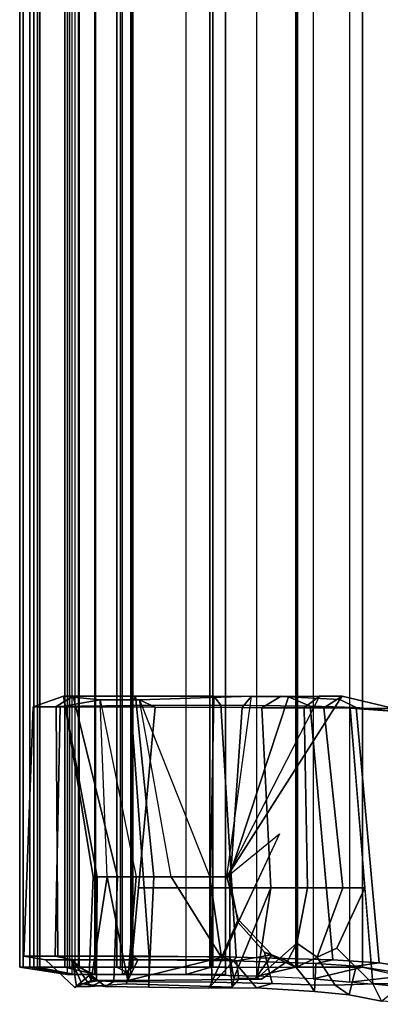
# Model space of a CAD drawing. Extents: x -14.5 to 10.6, y -12.9 to 12.9.
# Drawn here: x -12.1 to -10.2, y -9.2 to -3.8 of the extents above; entities that cross this region are included whole.
import ezdxf

# ---------------------------------------------------------------- set-up
doc = ezdxf.new("R2010")
doc.units = 0
doc.header["$MEASUREMENT"] = 0
for name, color, linetype in [('SEAT-BACK', 5, 'CONTINUOUS'), ('SEAT-FABRIC', 5, 'CONTINUOUS'), ('SEAT-FRAME', 5, 'CONTINUOUS')]:
    doc.layers.add(name, color=color, linetype=linetype)

msp = doc.modelspace()

# ---------------------------------------------------------------- linework, layer by layer
at = {"layer": 'SEAT-BACK'}
for points in [[(-10.8583, -9.0046, 35.0507), (-10.8583, 9.0046, 35.0507), (-10.5498, 9.019, 34.7899), (-10.5498, -9.019, 34.7899)], [(-10.5498, 9.019, 34.7899), (-10.5498, -9.019, 34.7899), (-10.3512, -9.0382, 34.446), (-10.3512, 9.0382, 34.446)], [(-10.3512, -9.0382, 34.446), (-10.3512, 9.0382, 34.446), (-10.0593, 9.0645, 33.4646), (-10.0593, -9.0645, 33.4646)], [(-11.8468, -8.9958, 34.6779), (-11.8468, 8.9958, 34.6779), (-11.8908, 8.9958, 34.8324), (-11.8908, -8.9958, 34.8324)], [(-11.8908, 8.9958, 34.8324), (-11.8908, -8.9958, 34.8324), (-11.8632, -8.9958, 34.9876), (-11.8632, 8.9958, 34.9876)], [(-11.8632, -8.9958, 34.9876), (-11.8632, 8.9958, 34.9876), (-11.7366, 8.9958, 35.1422), (-11.7366, -8.9958, 35.1422)], [(-11.7415, 8.9958, 34.5603), (-11.7415, -8.9958, 34.5603), (-11.8468, -8.9958, 34.6779), (-11.8468, 8.9958, 34.6779)], [(-11.5898, -8.9958, 34.4992), (-11.5898, 8.9958, 34.4992), (-11.7415, 8.9958, 34.5603), (-11.7415, -8.9958, 34.5603)], [(-11.7366, 8.9958, 35.1422), (-11.7366, -8.9958, 35.1422), (-11.5447, -8.9958, 35.205), (-11.5447, 8.9958, 35.205)], [(-11.0275, 8.9958, 34.4952), (-11.0275, -8.9958, 34.4952), (-11.5898, -8.9958, 34.4992), (-11.5898, 8.9958, 34.4992)], [(-11.5447, -8.9958, 35.205), (-11.5447, 8.9958, 35.205), (-11.244, 8.9967, 35.1917), (-11.244, -8.9967, 35.1917)], [(-11.244, 8.9967, 35.1917), (-11.244, -8.9967, 35.1917), (-10.8583, -9.0046, 35.0507), (-10.8583, 9.0046, 35.0507)]]:
    msp.add_3dface(points, dxfattribs=at)
at = {"layer": 'SEAT-FABRIC'}
for points in [[(-10.067, -9.0045, 34.4022), (-10.067, 9.0045, 34.4022), (-10.2813, 8.9564, 34.865), (-10.2813, -8.9564, 34.865)], [(-10.0773, 9.0017, 34.3682), (-10.0773, -9.0045, 34.3682), (-10.2813, -8.9564, 34.8315), (-10.2813, 8.9564, 34.8315)], [(-12.0528, -8.9564, 34.5155), (-12.1492, -8.9564, 34.805), (-12.1492, 8.9564, 34.805), (-12.0528, 8.9564, 34.5155)], [(-12.1492, -8.9564, 34.805), (-12.0948, -8.9564, 35.1053), (-12.0948, 8.9564, 35.1053), (-12.1492, 8.9564, 34.805)], [(-12.0403, 8.9564, 34.5337), (-12.1301, 8.9564, 34.8173), (-12.1301, -8.9564, 34.8173), (-12.0403, -8.9564, 34.5337)], [(-12.1301, 8.9564, 34.8173), (-12.0714, 8.9564, 35.1089), (-12.0714, -8.9564, 35.1089), (-12.1301, -8.9564, 34.8173)], [(-12.0948, -8.9564, 35.1053), (-11.9028, -8.9564, 35.3425), (-11.9028, 8.9564, 35.3425), (-12.0948, 8.9564, 35.1053)], [(-12.0714, 8.9564, 35.1089), (-11.8788, 8.9564, 35.3355), (-11.8788, -8.9564, 35.3355), (-12.0714, -8.9564, 35.1089)], [(-11.8291, -8.9564, 34.3079), (-12.0528, -8.9564, 34.5155), (-12.0528, 8.9564, 34.5155), (-11.8291, 8.9564, 34.3079)], [(-11.8244, 8.9564, 34.3292), (-12.0403, 8.9564, 34.5337), (-12.0403, -8.9564, 34.5337), (-11.8244, -8.9564, 34.3292)], [(-11.9028, -8.9564, 35.3425), (-11.6205, -8.9564, 35.4583), (-11.6205, 8.9564, 35.4583), (-11.9028, 8.9564, 35.3425)], [(-11.8788, 8.9564, 35.3355), (-11.6005, 8.9564, 35.4406), (-11.6005, -8.9564, 35.4406), (-11.8788, -8.9564, 35.3355)], [(-11.5332, -8.9564, 34.2333), (-11.8291, -8.9564, 34.3079), (-11.8291, 8.9564, 34.3079), (-11.5332, 8.9564, 34.2333)], [(-11.5364, 8.9564, 34.2548), (-11.8244, 8.9564, 34.3292), (-11.8244, -8.9564, 34.3292), (-11.5364, -8.9564, 34.2548)], [(-11.1128, -8.9582, 35.4295), (-11.1113, 8.9564, 35.4292), (-11.6205, 8.9564, 35.4583), (-11.6205, -8.9564, 35.4583)], [(-11.0956, 8.9564, 35.4047), (-11.0971, -8.9582, 35.4051), (-11.6005, -8.9564, 35.4406), (-11.6005, 8.9564, 35.4406)], [(-11.0275, 8.9564, 34.2515), (-11.5364, 8.9564, 34.2548), (-11.5364, -8.9564, 34.2548), (-11.0275, -8.9564, 34.2515)], [(-11.0276, -8.9564, 34.2318), (-11.5332, -8.9564, 34.2333), (-11.5332, 8.9564, 34.2333), (-11.0276, 8.9564, 34.2318)], [(-10.645, -8.9564, 35.2226), (-10.645, 8.9564, 35.2226), (-11.1113, 8.9564, 35.4292), (-11.1128, -8.9582, 35.4295)], [(-10.6361, 8.9564, 35.1925), (-10.6361, -8.9564, 35.1925), (-11.0971, -8.9582, 35.4051), (-11.0956, 8.9564, 35.4047)], [(-11.0276, -8.9564, 34.2318), (-11.0276, 8.9564, 34.2318), (-11.0275, 8.9564, 34.2515), (-11.0275, -8.9564, 34.2515)], [(-10.2813, -8.9564, 34.865), (-10.2813, 8.9564, 34.865), (-10.645, 8.9564, 35.2226), (-10.645, -8.9564, 35.2226)], [(-10.2813, 8.9564, 34.8315), (-10.2813, -8.9564, 34.8315), (-10.6361, -8.9564, 35.1925), (-10.6361, 8.9564, 35.1925)], [(-11.8632, -8.9958, 34.9876), (-11.8908, -8.9958, 34.8324), (-12.1492, -8.9564, 34.805), (-12.0948, -8.9564, 35.1053)], [(-11.8468, -8.9958, 34.6779), (-12.0528, -8.9564, 34.5155), (-12.1492, -8.9564, 34.805), (-11.8908, -8.9958, 34.8324)], [(-11.8632, -8.9958, 34.9876), (-12.0948, -8.9564, 35.1053), (-11.9028, -8.9564, 35.3425), (-11.7366, -8.9958, 35.1422)], [(-11.8468, -8.9958, 34.6779), (-11.7415, -8.9958, 34.5603), (-11.8291, -8.9564, 34.3079), (-12.0528, -8.9564, 34.5155)], [(-11.5447, -8.9958, 35.205), (-11.7366, -8.9958, 35.1422), (-11.9028, -8.9564, 35.3425), (-11.6205, -8.9564, 35.4583)], [(-11.5898, -8.9958, 34.4992), (-11.5332, -8.9564, 34.2333), (-11.8291, -8.9564, 34.3079), (-11.7415, -8.9958, 34.5603)], [(-11.5447, -8.9958, 35.205), (-11.6205, -8.9564, 35.4583), (-11.1128, -8.9582, 35.4295), (-11.244, -8.9967, 35.1917)], [(-11.5898, -8.9958, 34.4992), (-11.0275, -8.9958, 34.4952), (-11.0276, -8.9564, 34.2318), (-11.5332, -8.9564, 34.2333)], [(-10.8583, -9.0046, 35.0507), (-11.244, -8.9967, 35.1917), (-11.1128, -8.9582, 35.4295), (-10.645, -8.9564, 35.2226)], [(-10.8583, -9.0046, 35.0507), (-10.645, -8.9564, 35.2226), (-10.2813, -8.9564, 34.865), (-10.5498, -9.019, 34.7899)], [(-10.3512, -9.0382, 34.446), (-10.5498, -9.019, 34.7899), (-10.2813, -8.9564, 34.865), (-10.067, -9.0045, 34.4022)], [(-10.0593, -9.0645, 33.4646), (-10.3512, -9.0382, 34.446), (-10.067, -9.0045, 34.4022), (-9.8276, -9.045, 33.5276)]]:
    msp.add_3dface(points, dxfattribs=at)
at = {"layer": 'SEAT-FRAME'}
for points in [[(-11.91, -7.4803, 34.6963), (-11.7102, -7.4998, 34.4335), (-11.9292, -7.5383, 34.4392), (-12.0757, -7.5374, 34.7819)], [(-11.91, -7.4803, 34.6963), (-12.0757, -7.5374, 34.7819), (-11.9497, -7.5351, 35.1821), (-11.8588, -7.4803, 35.0526)], [(-11.5178, -7.4803, 35.1992), (-11.8588, -7.4803, 35.0526), (-11.9497, -7.5351, 35.1821), (-11.5441, -7.5305, 35.3548)], [(-11.4974, -7.5002, 34.363), (-11.4117, -7.539, 34.259), (-11.9292, -7.5383, 34.4392), (-11.7102, -7.4998, 34.4335)], [(-11.7274, -8.4643, 34.9755), (-11.7486, -8.4643, 34.7683), (-11.91, -7.4803, 34.6963)], [(-11.6733, -8.4643, 34.6716), (-11.7102, -7.4998, 34.4335), (-11.91, -7.4803, 34.6963), (-11.7486, -8.4643, 34.7683)], [(-11.91, -7.4803, 34.6963), (-11.8588, -7.4803, 35.0526), (-11.6158, -8.4643, 35.0629), (-11.7274, -8.4643, 34.9755)], [(-11.5178, -7.4803, 35.1992), (-11.4185, -8.4643, 35.0795), (-11.6158, -8.4643, 35.0629), (-11.8588, -7.4803, 35.0526)], [(-11.7102, -7.4998, 34.4335), (-11.5143, -8.4643, 34.6258), (-11.6733, -8.4643, 34.6716)], [(-11.3246, -8.4643, 34.6417), (-11.4974, -7.5002, 34.363), (-11.7102, -7.4998, 34.4335), (-11.5143, -8.4643, 34.6258)], [(-11.5178, -7.4803, 35.1992), (-11.5441, -7.5305, 35.3548), (-11.0532, -7.5279, 35.2789), (-11.0912, -7.4803, 35.1236)], [(-11.1095, -8.4643, 35.0155), (-11.4185, -8.4643, 35.0795), (-11.5178, -7.4803, 35.1992), (-11.0912, -7.4803, 35.1236)], [(-11.0216, -8.4643, 34.8016), (-10.8865, -7.4803, 34.3295), (-11.4974, -7.5002, 34.363), (-11.1134, -8.4643, 34.7146)], [(-11.4974, -7.5002, 34.363), (-10.8865, -7.4803, 34.3295), (-10.9382, -7.5414, 34.1493), (-11.4117, -7.539, 34.259)], [(-11.3246, -8.4643, 34.6417), (-11.4974, -7.5002, 34.363), (-11.1134, -8.4643, 34.7146), (-11.3246, -8.4643, 34.6417)], [(-11.0075, -8.4643, 34.8856), (-11.1095, -8.4643, 35.0155), (-11.0912, -7.4803, 35.1236), (-10.6847, -7.4833, 34.7881)], [(-10.6847, -7.4833, 34.7881), (-11.0912, -7.4803, 35.1236), (-11.0532, -7.5279, 35.2789), (-10.5673, -7.5342, 34.9201)], [(-10.4048, -7.4972, 34.2303), (-10.3933, -7.4803, 34.1226), (-10.5161, -7.4803, 34.1126), (-11.0216, -8.4643, 34.8016)], [(-10.8865, -7.4803, 34.3295), (-10.7242, -7.4803, 34.2531), (-10.5161, -7.4803, 34.1126), (-11.0216, -8.4643, 34.8016)], [(-11.0075, -8.4643, 34.8856), (-10.6847, -7.4833, 34.7881), (-10.4048, -7.4972, 34.2303), (-11.0216, -8.4643, 34.8016)], [(-10.9382, -7.5414, 34.1493), (-10.8865, -7.4803, 34.3295), (-10.7242, -7.4803, 34.2531), (-10.83, -7.5422, 34.0996)], [(-10.5998, -7.5435, 33.9342), (-10.83, -7.5422, 34.0996), (-10.7242, -7.4803, 34.2531), (-10.5161, -7.4803, 34.1126)], [(-10.5673, -7.5342, 34.9201), (-10.3165, -7.5419, 34.5329), (-10.4048, -7.4972, 34.2303), (-10.6847, -7.4833, 34.7881)], [(-10.5998, -7.5435, 33.9342), (-10.5161, -7.4803, 34.1126), (-10.3933, -7.4803, 34.1226), (-10.4925, -7.5439, 33.8095)], [(-10.3498, -7.5444, 33.5134), (-10.4925, -7.5439, 33.8095), (-10.3933, -7.4803, 34.1226), (-10.0183, -7.5678, 33.5991)], [(-10.0183, -7.5678, 33.5991), (-10.3933, -7.4803, 34.1226), (-10.4048, -7.4972, 34.2303), (-10.3165, -7.5419, 34.5329)], [(-12.1267, -8.8967, 34.848), (-11.9422, -8.8969, 35.2783), (-11.9497, -7.5351, 35.1821), (-12.0757, -7.5374, 34.7819)], [(-12.1267, -8.8967, 34.848), (-12.0757, -7.5374, 34.7819), (-11.9292, -7.5383, 34.4392), (-11.9566, -8.897, 34.4347)], [(-11.5368, -8.8974, 34.2587), (-11.9566, -8.897, 34.4347), (-11.9292, -7.5383, 34.4392), (-11.4117, -7.539, 34.259)], [(-11.444, -8.8972, 35.4451), (-11.5441, -7.5305, 35.3548), (-11.9497, -7.5351, 35.1821), (-11.9422, -8.8969, 35.2783)], [(-11.444, -8.8972, 35.4451), (-10.9709, -8.901, 35.3625), (-11.0532, -7.5279, 35.2789), (-11.5441, -7.5305, 35.3548)], [(-10.9382, -7.5414, 34.1493), (-11.0053, -8.5234, 34.2022), (-11.5024, -8.5237, 34.2588), (-11.4117, -7.539, 34.259)], [(-10.4433, -8.9162, 35.0234), (-10.5673, -7.5342, 34.9201), (-11.0532, -7.5279, 35.2789), (-10.9709, -8.901, 35.3625)], [(-10.9382, -7.5414, 34.1493), (-10.83, -7.5422, 34.0996), (-10.7809, -8.5233, 34.1321), (-11.0053, -8.5234, 34.2022)], [(-10.5998, -7.5435, 33.9342), (-10.5812, -8.5233, 34.008), (-10.7809, -8.5233, 34.1321), (-10.83, -7.5422, 34.0996)], [(-10.5998, -7.5435, 33.9342), (-10.4925, -7.5439, 33.8095), (-10.3885, -8.5233, 33.7953), (-10.5812, -8.5233, 34.008)], [(-10.4433, -8.9162, 35.0234), (-10.1918, -8.9327, 34.6706), (-10.3165, -7.5419, 34.5329), (-10.5673, -7.5342, 34.9201)], [(-10.3498, -7.5444, 33.5134), (-10.2693, -8.5233, 33.5343), (-10.3885, -8.5233, 33.7953), (-10.4925, -7.5439, 33.8095)], [(-9.9546, -9.0467, 32.6171), (-10.2262, -9.0465, 33.5454), (-10.3498, -7.5444, 33.5134), (-10.1145, -7.5453, 32.612)], [(-10.3498, -7.5444, 33.5134), (-10.0183, -7.5678, 33.5991), (-9.38, -7.6346, 31.5051), (-9.8792, -7.5463, 31.7106)], [(-9.8825, -8.9805, 33.6342), (-10.0183, -7.5678, 33.5991), (-10.3165, -7.5419, 34.5329), (-10.1918, -8.9327, 34.6706)], [(-11.0216, -8.4643, 34.8016), (-10.7331, -8.2302, 34.7966), (-11.05, -8.9036, 34.6513), (-11.1134, -8.4643, 34.7146)], [(-10.9589, -8.7121, 34.9082), (-11.0075, -8.4643, 34.8856), (-11.0216, -8.4643, 34.8016), (-10.7331, -8.2302, 34.7966)], [(-11.6733, -8.4643, 34.6716), (-11.7486, -8.4643, 34.7683), (-11.7703, -9.0017, 34.8832), (-11.7599, -9.0288, 34.7426)], [(-11.7274, -8.4643, 34.9755), (-11.731, -9.0316, 35.0036), (-11.7703, -9.0017, 34.8832), (-11.7486, -8.4643, 34.7683)], [(-11.6733, -8.4643, 34.6716), (-11.7599, -9.0288, 34.7426), (-11.6908, -9.0287, 34.656), (-11.5595, -9.0283, 34.6037)], [(-11.7274, -8.4643, 34.9755), (-11.6158, -8.4643, 35.0629), (-11.636, -9.0341, 35.0773), (-11.731, -9.0316, 35.0036)], [(-11.5595, -9.0283, 34.6037), (-11.5595, -9.0283, 34.6037), (-11.5143, -8.4643, 34.6258), (-11.6733, -8.4643, 34.6716)], [(-11.4185, -8.4643, 35.0795), (-11.445, -9.0355, 35.1035), (-11.636, -9.0341, 35.0773), (-11.6158, -8.4643, 35.0629)], [(-11.5143, -8.4643, 34.6258), (-11.5595, -9.0283, 34.6037), (-11.05, -8.9036, 34.6513), (-11.3246, -8.4643, 34.6417)], [(-11.4185, -8.4643, 35.0795), (-11.1095, -8.4643, 35.0155), (-11.1033, -9.0378, 35.0466), (-11.445, -9.0355, 35.1035)], [(-11.1134, -8.4643, 34.7146), (-11.3246, -8.4643, 34.6417), (-11.05, -8.9036, 34.6513)], [(-10.9595, -8.6959, 34.7907), (-11.0216, -8.4643, 34.8016), (-11.1134, -8.4643, 34.7146), (-11.05, -8.9036, 34.6513)], [(-11.1095, -8.4643, 35.0155), (-11.0075, -8.4643, 34.8856), (-10.9589, -8.7121, 34.9082), (-11.1033, -9.0378, 35.0466)], [(-11.0216, -8.4643, 34.8016), (-10.9595, -8.6959, 34.7907), (-10.9589, -8.7121, 34.9082), (-11.0075, -8.4643, 34.8856)], [(-11.0053, -8.5234, 34.2022), (-11.0053, -8.9004, 34.2382), (-11.5368, -8.8974, 34.2587), (-11.5024, -8.5237, 34.2588)], [(-10.9832, -9.0171, 34.2603), (-11.0053, -8.9004, 34.2382), (-11.0053, -8.5234, 34.2022), (-10.7809, -8.5233, 34.1321)], [(-10.9832, -9.0171, 34.2603), (-10.7809, -8.5233, 34.1321), (-10.8573, -9.0185, 34.3413), (-10.9344, -9.0188, 34.2752)], [(-10.7809, -8.5233, 34.1321), (-10.5812, -8.5233, 34.008), (-10.6394, -8.8251, 34.2481), (-10.8573, -9.0185, 34.3413)], [(-10.6394, -8.8251, 34.2481), (-10.5812, -8.5233, 34.008), (-10.3885, -8.5233, 33.7953), (-10.5289, -8.9017, 34.3285)], [(-10.5289, -8.9017, 34.3285), (-10.3885, -8.5233, 33.7953), (-10.2693, -8.5233, 33.5343), (-10.4215, -8.8531, 34.0616)], [(-10.4215, -8.8531, 34.0616), (-10.2693, -8.5233, 33.5343), (-10.2262, -9.0465, 33.5454)], [(-11.1033, -9.0378, 35.0466), (-10.9589, -8.7121, 34.9082), (-10.8163, -8.8741, 34.8189), (-10.7742, -9.0446, 34.8619)], [(-10.9595, -8.6959, 34.7907), (-11.05, -8.9036, 34.6513), (-10.9681, -8.9223, 34.6451), (-10.7764, -8.8896, 34.6659)], [(-10.7764, -8.8896, 34.6659), (-10.8163, -8.8741, 34.8189), (-10.9589, -8.7121, 34.9082), (-10.9595, -8.6959, 34.7907)], [(-10.8573, -9.0185, 34.3413), (-10.6394, -8.8251, 34.2481), (-10.6394, -8.8251, 34.2481)], [(-10.6906, -8.9237, 34.4756), (-10.8326, -9.0214, 34.4503), (-10.8573, -9.0185, 34.3413), (-10.6394, -8.8251, 34.2481)], [(-10.6394, -8.8251, 34.2481), (-10.5289, -8.9017, 34.3285), (-10.6434, -8.9588, 34.644), (-10.6906, -8.9237, 34.4756)], [(-11.9566, -8.897, 34.4347), (-11.8612, -8.917, 34.506), (-12.0086, -8.917, 34.8762), (-12.1267, -8.8967, 34.848)], [(-11.9422, -8.8969, 35.2783), (-12.1267, -8.8967, 34.848), (-12.0086, -8.917, 34.8762), (-11.8681, -8.917, 35.1865)], [(-11.9566, -8.897, 34.4347), (-11.5368, -8.8974, 34.2587), (-11.5053, -8.917, 34.3732), (-11.8612, -8.917, 34.506)], [(-11.9422, -8.8969, 35.2783), (-11.8681, -8.917, 35.1865), (-11.444, -8.917, 35.3273), (-11.444, -8.8972, 35.4451)], [(-10.9681, -8.9223, 34.6451), (-11.05, -8.9036, 34.6513), (-11.5595, -9.0283, 34.6037), (-10.9559, -9.0235, 34.6001)], [(-11.0053, -8.9004, 34.2382), (-11.0053, -8.917, 34.3732), (-11.5053, -8.917, 34.3732), (-11.5368, -8.8974, 34.2587)], [(-10.9709, -8.901, 35.3625), (-11.444, -8.8972, 35.4451), (-11.444, -8.917, 35.3273), (-10.9837, -8.9213, 35.2415)], [(-10.9918, -9.0658, 34.5284), (-11.0053, -8.917, 34.3732), (-11.0053, -8.9004, 34.2382), (-10.9832, -9.0171, 34.2603)], [(-10.9709, -8.901, 35.3625), (-10.9837, -8.9213, 35.2415), (-10.5361, -8.936, 34.95), (-10.4433, -8.9162, 35.0234)], [(-10.7764, -8.8896, 34.6659), (-10.9681, -8.9223, 34.6451), (-10.9559, -9.0235, 34.6001), (-10.8657, -9.0218, 34.5382)], [(-10.6906, -8.9237, 34.4756), (-10.7764, -8.8896, 34.6659), (-10.8657, -9.0218, 34.5382), (-10.8326, -9.0214, 34.4503)], [(-10.7764, -8.8896, 34.6659), (-10.6906, -8.9237, 34.4756), (-10.6434, -8.9588, 34.644), (-10.8163, -8.8741, 34.8189)], [(-10.5673, -9.053, 34.6311), (-10.7742, -9.0446, 34.8619), (-10.8163, -8.8741, 34.8189), (-10.6434, -8.9588, 34.644)], [(-10.5673, -9.053, 34.6311), (-10.6434, -8.9588, 34.644), (-10.5289, -8.9017, 34.3285), (-10.4302, -9.0549, 34.3047)], [(-10.2262, -9.0465, 33.5454), (-10.4302, -9.0549, 34.3047), (-10.5289, -8.9017, 34.3285), (-10.4215, -8.8531, 34.0616)], [(-11.8391, -9.061, 34.7199), (-11.8491, -9.0668, 34.8914), (-12.0086, -8.917, 34.8762), (-11.8612, -8.917, 34.506)], [(-11.8105, -9.0474, 35.0422), (-11.8681, -8.917, 35.1865), (-12.0086, -8.917, 34.8762), (-11.8491, -9.0668, 34.8914)], [(-11.8681, -8.917, 35.1865), (-11.8105, -9.0474, 35.0422), (-11.682, -9.0612, 35.1453), (-11.8681, -8.917, 35.1865)], [(-11.682, -9.0612, 35.1453), (-11.445, -9.0647, 35.1801), (-11.444, -8.917, 35.3273), (-11.8681, -8.917, 35.1865)], [(-11.8612, -8.917, 34.506), (-11.7635, -9.061, 34.6112), (-11.8391, -9.061, 34.7199), (-11.8612, -8.917, 34.506)], [(-11.7635, -9.061, 34.6112), (-11.8612, -8.917, 34.506), (-11.5053, -8.917, 34.3732), (-11.569, -9.0471, 34.5164)], [(-10.9918, -9.0658, 34.5284), (-11.569, -9.0471, 34.5164), (-11.5053, -8.917, 34.3732), (-11.0053, -8.917, 34.3732)], [(-11.1193, -9.0698, 35.1225), (-10.9837, -8.9213, 35.2415), (-11.444, -8.917, 35.3273), (-11.445, -9.0647, 35.1801)], [(-10.9837, -8.9213, 35.2415), (-11.1193, -9.0698, 35.1225), (-10.8601, -9.0686, 35.0229), (-10.9837, -8.9213, 35.2415)], [(-10.8601, -9.0686, 35.0229), (-10.5428, -9.0884, 34.7184), (-10.5361, -8.936, 34.95), (-10.9837, -8.9213, 35.2415)], [(-10.3551, -9.1064, 34.328), (-10.316, -8.9508, 34.6542), (-10.5361, -8.936, 34.95), (-10.5428, -9.0884, 34.7184)], [(-10.1918, -8.9327, 34.6706), (-10.4433, -8.9162, 35.0234), (-10.5361, -8.936, 34.95), (-10.316, -8.9508, 34.6542)], [(-10.3551, -9.1064, 34.328), (-10.1778, -9.1418, 33.5579), (-10.0008, -8.9996, 33.6192), (-10.316, -8.9508, 34.6542)], [(-10.1918, -8.9327, 34.6706), (-10.316, -8.9508, 34.6542), (-10.0008, -8.9996, 33.6192), (-9.8825, -8.9805, 33.6342)], [(-11.8491, -9.0668, 34.8914), (-11.7703, -9.0017, 34.8832), (-11.731, -9.0316, 35.0036), (-11.8105, -9.0474, 35.0422)], [(-11.8491, -9.0668, 34.8914), (-11.8391, -9.061, 34.7199), (-11.7599, -9.0288, 34.7426), (-11.7703, -9.0017, 34.8832)], [(-11.7635, -9.061, 34.6112), (-11.6908, -9.0287, 34.656), (-11.7599, -9.0288, 34.7426), (-11.8391, -9.061, 34.7199)], [(-11.682, -9.0612, 35.1453), (-11.8105, -9.0474, 35.0422), (-11.731, -9.0316, 35.0036), (-11.636, -9.0341, 35.0773)], [(-11.7635, -9.061, 34.6112), (-11.569, -9.0471, 34.5164), (-11.5595, -9.0283, 34.6037), (-11.6908, -9.0287, 34.656)], [(-11.682, -9.0612, 35.1453), (-11.636, -9.0341, 35.0773), (-11.445, -9.0355, 35.1035), (-11.445, -9.0647, 35.1801)], [(-10.9918, -9.0658, 34.5284), (-10.9559, -9.0235, 34.6001), (-11.5595, -9.0283, 34.6037), (-11.569, -9.0471, 34.5164)], [(-11.1193, -9.0698, 35.1225), (-11.445, -9.0647, 35.1801), (-11.445, -9.0355, 35.1035), (-11.1033, -9.0378, 35.0466)], [(-11.1193, -9.0698, 35.1225), (-11.1033, -9.0378, 35.0466), (-10.7742, -9.0446, 34.8619), (-10.8601, -9.0686, 35.0229)], [(-10.9832, -9.0171, 34.2603), (-10.9918, -9.0658, 34.5284), (-10.9559, -9.0235, 34.6001), (-10.9344, -9.0188, 34.2752)], [(-10.9559, -9.0235, 34.6001), (-10.9344, -9.0188, 34.2752), (-10.8573, -9.0185, 34.3413), (-10.8657, -9.0218, 34.5382)], [(-10.8326, -9.0214, 34.4503), (-10.8657, -9.0218, 34.5382), (-10.8573, -9.0185, 34.3413)], [(-10.5428, -9.0884, 34.7184), (-10.8601, -9.0686, 35.0229), (-10.7742, -9.0446, 34.8619), (-10.5673, -9.053, 34.6311)], [(-10.5428, -9.0884, 34.7184), (-10.5673, -9.053, 34.6311), (-10.4302, -9.0549, 34.3047), (-10.3551, -9.1064, 34.328)], [(-10.1778, -9.1418, 33.5579), (-10.3551, -9.1064, 34.328), (-10.4302, -9.0549, 34.3047), (-10.2262, -9.0465, 33.5454)], [(-9.9214, -9.1586, 32.6541), (-10.1778, -9.1418, 33.5579), (-10.2262, -9.0465, 33.5454), (-9.9546, -9.0467, 32.6171)]]:
    msp.add_3dface(points, dxfattribs=at)

doc.saveas('drawing.dxf')
